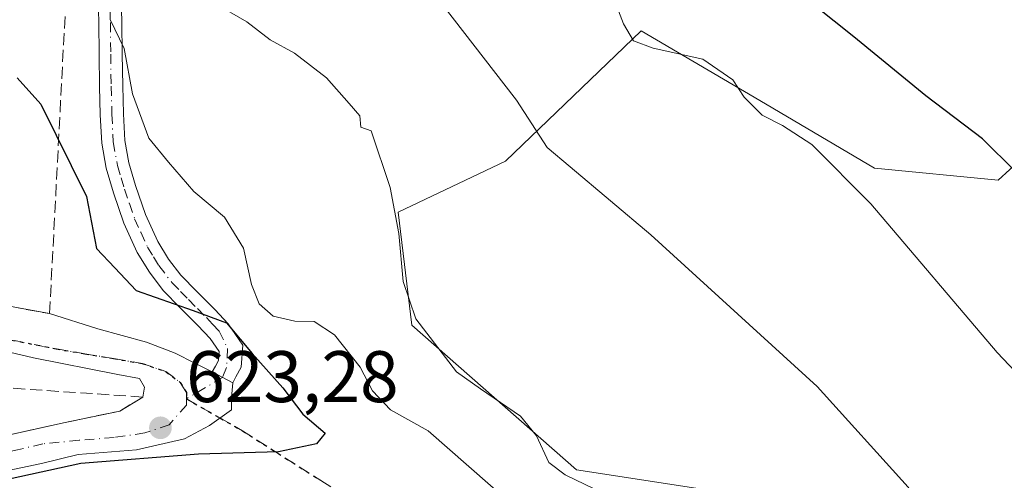
# Model space of a CAD drawing. Units: metres. Extents: x 617524 to 620971, y 4738687 to 4741060.
# Drawn here: x 618048 to 618183, y 4740298 to 4740361 of the extents above; entities that cross this region are included whole.
import ezdxf

# ---------------------------------------------------------------- set-up
doc = ezdxf.new("R2010")
doc.units = ezdxf.units.M
doc.header["$MEASUREMENT"] = 0
for name, pattern in [('DGN Style 3', [2.307223458686699, 1.648016756204785, -0.6592067024819142]), ('DGN Style 4', [2.6384748266838614, 1.318413404963828, -0.6592067024819142, 0.001648016756204785, -0.6592067024819142]), ('DGN Style 5', [1.1536117293433497, 0.4944050268614355, -0.6592067024819142])]:
    doc.linetypes.add(name, pattern=pattern)
for name, color, linetype, lineweight in [('Cultivos herbáceos CxS', 92, 'Continuous', 0), ('Curva de nivel maestra', 30, 'Continuous', 30), ('Curva de nivel normal', 30, 'Continuous', 0), ('Matorral CxS', 135, 'Continuous', 0), ('Muro lineal', 1, 'DGN Style 3', 13), ('Pista pavimentada Cxs', 135, 'Continuous', 0), ('Pista pavimentada eje', 135, 'DGN Style 4', 0), ('Punto de cota en terreno', 7, 'Continuous', 0), ('Ruta', 7, 'DGN Style 5', 30), ('Rótulo de punto de cota en terreno', 7, 'Continuous', 0), ('Senda', 7, 'DGN Style 3', 0), ('Senda no paivmentada conexión', 7, 'DGN Style 3', 0), ('Suelo desnudo CxS', 253, 'Continuous', 0), ('Vía urbana Cxs', 4, 'Continuous', 0), ('Vía urbana eje', 4, 'DGN Style 4', 0)]:
    doc.layers.add(name, color=color, linetype=linetype, lineweight=lineweight)
doc.styles.add('Style-Arial', font='txt')

# ---------------------------------------------------------------- blocks, each defined once
blk = doc.blocks.new('*U10')
at = {"layer": 'Matorral CxS', "color": 135, "linetype": 'Continuous', "lineweight": 0}
blk.add_polyline3d([(618194.6656999999, 4740350.4999, 653.7262999999948), (618181.8605000004, 4740338.761399999, 649.7752000000038), (618164.8945000004, 4740340.411900001, 646.3592999999964), (618149.1416999997, 4740349.694900001, 645.6459000000032), (618132.8800999997, 4740359.2773, 645.527900000001), (618114.2741, 4740341.3729, 638.8833000000013), (618099.5302999998, 4740334.3521, 635.2489999999962), (618101.4121000003, 4740318.865499999, 634.945000000007), (618124.0093, 4740298.969500001, 635.3782000000066), (618147.5114000002, 4740295.351100001, 637.7976999999955)], dxfattribs=at)
blk = doc.blocks.new('*U12')
at = {"layer": 'Cultivos herbáceos CxS', "color": 92, "linetype": 'Continuous', "lineweight": 0}
blk.add_polyline3d([(618092.3344999999, 4740167.177300001, 645.372199999998), (618092.3349000001, 4740186.272700001, 640.2556999999942), (618095.9912999999, 4740187.270099999, 639.7157000000007), (618107.7423, 4740197.2181, 638.2597999999998), (618111.3574999999, 4740207.166300001, 637.1125999999931), (618110.5843000002, 4740217.095899999, 636.1432999999961), (618123.2368999999, 4740219.545499999, 638.0314999999973), (618115.0734999999, 4740266.891100001, 635.5124999999971), (618119.7965000002, 4740274.018100001, 633.9631999999983), (618155.0367000002, 4740270.5385, 635.1119000000035), (618174.6278999997, 4740264.600500001, 636.9481999999989), (618174.6281000003, 4740277.2642, 638.4423999999999), (618147.5114000002, 4740295.351100001, 637.7976999999955), (618124.0093, 4740298.969500001, 635.3782000000066), (618101.4121000003, 4740318.865499999, 634.945000000007), (618099.5302999998, 4740334.3521, 635.2489999999962), (618114.2741, 4740341.3729, 638.8833000000013), (618132.8800999997, 4740359.2773, 645.527900000001), (618149.1416999997, 4740349.694900001, 645.6459000000032), (618164.8945000004, 4740340.411900001, 646.3592999999964), (618181.8605000004, 4740338.761399999, 649.7752000000038), (618194.6656999999, 4740350.4999, 653.7262999999948)], dxfattribs=at)
blk = doc.blocks.new('5PATER')
at = {"layer": 'Suelo desnudo CxS', "linetype": 'Continuous', "lineweight": 0}
h = blk.add_hatch(color=51, dxfattribs=at)
edge = h.paths.add_edge_path()
edge.add_ellipse((0, 0), major_axis=(-0.1095731443231308, -0.1110710700762829), ratio=0.9994222409660322, start_angle=0, end_angle=360)
blk = doc.blocks.new('*U21')
at = {"layer": 'Vía urbana Cxs', "color": 4, "linetype": 'Continuous', "lineweight": 0}
for points in [[(618032.6201, 4740323.9101, 623.6129999999976), (618051.7100999998, 4740320.440099999, 624.7859000000026), (618058.3197999997, 4740318.327299999, 625.1206999999995), (618064.9873000003, 4740316.501700001, 626.596000000005), (618068.9560000002, 4740314.9935, 626.3956000000035), (618071.6547999998, 4740313.644200001, 626.2216000000044), (618074.0401, 4740312.420100001, 626.355899999995), (618076.8601000002, 4740310.940099999, 627.0641000000032), (618076.7347999997, 4740309.4373, 626.5008999999991), (618076.6553999997, 4740307.2148, 626.1508999999933), (618073.6392000001, 4740305.071599999, 627.1981999999989), (618070.2259999998, 4740303.245999999, 628.3329999999987), (618063.6379000006, 4740301.7379, 627.5237999999954), (618055.6210000003, 4740301.1029, 627.0605000000069), (618050.6204000004, 4740299.832900001, 627.4921999999933), (618044.9053999997, 4740298.642300001, 625.7838999999949)], [(618045.6201, 4740303.630100001, 627.1039000000019), (618053.6201, 4740305.4301, 626.5043000000006), (618061.3300999999, 4740307.040100001, 623.4415000000008), (618064.4901000002, 4740308.970100001, 623.2899000000034), (618064.7490999997, 4740310.3104, 623.3194999999978), (618064.0347999996, 4740311.501, 623.2005000000064), (618061.0979000004, 4740312.056700001, 622.7676999999967), (618049.5091000004, 4740314.3585, 628.5013999999937), (618027.9190999996, 4740319.4385, 622.023000000001)]]:
    blk.add_polyline3d(points, dxfattribs=at)

msp = doc.modelspace()

# ---------------------------------------------------------------- linework, layer by layer
at = {"layer": 'Cultivos herbáceos CxS', "color": 92, "linetype": 'Continuous', "lineweight": 0}
msp.add_polyline3d([(618194.6656999999, 4740350.4999, 653.7262999999948), (618181.8605000004, 4740338.761399999, 649.7752000000038), (618164.8945000004, 4740340.411900001, 646.3592999999964), (618149.1416999997, 4740349.694900001, 645.6459000000032), (618132.8800999997, 4740359.2773, 645.527900000001), (618114.2741, 4740341.3729, 638.8833000000013), (618099.5302999998, 4740334.3521, 635.2489999999962), (618101.4121000003, 4740318.865499999, 634.945000000007), (618124.0093, 4740298.969500001, 635.3782000000066), (618147.5114000002, 4740295.351100001, 637.7976999999955), (618174.6281000003, 4740277.2642, 638.4423999999999), (618174.6278999997, 4740264.600500001, 636.9481999999989), (618155.0367000002, 4740270.5385, 635.1119000000035), (618119.7965000002, 4740274.018100001, 633.9631999999983), (618115.0734999999, 4740266.891100001, 635.5124999999971)], dxfattribs=at)
at = {"layer": 'Curva de nivel maestra', "color": 30, "linetype": 'Continuous', "lineweight": 30, "flags": 128}
for points, elevation in [([(618184.25, 4740339.960100001), (618179.7000000002, 4740344.420100001), (618171.9400000004, 4740350.340100001), (618162.04, 4740358.460100001), (618151.2599999999, 4740367.100099999)], 650), ([(618047.2699999996, 4740352.8101), (618050.5199999996, 4740349.1801), (618056.7699999996, 4740336.5001), (618058.1299999999, 4740329.360099999), (618060.6600000003, 4740326.720100001), (618063.5700000003, 4740323.630100001), (618071.4199999999, 4740320.850099999), (618075.9900000002, 4740319.1801), (618079.5199999996, 4740314.940099999), (618083.7000000002, 4740310.220100001), (618086.4800000006, 4740306.640100001), (618089.5199999996, 4740304.020099999), (618088.3300000001, 4740302.540100001), (618083.0999999996, 4740301.450099999), (618072.1399999997, 4740301.130100001), (618056.0099999999, 4740299.840100001), (618046.1799999997, 4740297.700099999)], 625)]:
    msp.add_lwpolyline(points, dxfattribs=dict(at, elevation=elevation))
at = {"layer": 'Curva de nivel normal', "color": 30, "linetype": 'Continuous', "lineweight": 0, "flags": 128}
for points, elevation in [([(618128.9500000002, 4740364.220100001), (618130.4400000004, 4740360.220100001), (618131.8499999996, 4740357.9101), (618134.5099999999, 4740356.890100001), (618141.3200000003, 4740355.380100001), (618145.4699999997, 4740352.550100001), (618147, 4740350.1601), (618149.5, 4740347.700099999), (618152.2800000003, 4740346.270099999), (618156.2800000003, 4740343.640100001), (618164.4000000004, 4740335.4901), (618181.7100000001, 4740315.0701), (618191.5999999996, 4740304.6501)], 645.0000000000001), ([(618074.3200000003, 4740363.0601), (618078.7800000003, 4740360.5101), (618081.9800000006, 4740358.050100001), (618085.3099999996, 4740356.220100001), (618089.6900000004, 4740352.800100001), (618092.8399999999, 4740349.3101), (618094.2599999999, 4740347.5801), (618094.4199999999, 4740346.050100001), (618095.8499999996, 4740345.530099999), (618098.4400000004, 4740337.7501), (618099.6299999999, 4740331.420100001), (618100.2199999997, 4740324.8301), (618101.9699999997, 4740319.700099999), (618107.5599999996, 4740312.420100001), (618110.8600000005, 4740310.090100001), (618116.3300000001, 4740306.340100001), (618118.54, 4740303.640100001), (618120.2000000002, 4740299.9901), (618122.4400000004, 4740298.290100001), (618126.5199999996, 4740296.340100001)], 635), ([(618187.6500000004, 4740284.220100001), (618182.04, 4740284.0701), (618177.5800000001, 4740285.640100001), (618174.9600000001, 4740288.520099999), (618169.5300000003, 4740296.600099999), (618157.0199999996, 4740310.420100001), (618134.2000000002, 4740331.2501), (618123.1399999997, 4740340.590100001), (618119.9800000006, 4740343.2301), (618115.7599999999, 4740349.770099999), (618105.5199999996, 4740362.960100001)], 640), ([(618114.8200000003, 4740294.520099999), (618103.6699999999, 4740304.3301), (618098.4900000002, 4740307.2401), (618096.0099999999, 4740309.8301), (618094.3200000003, 4740313.0701), (618090.8200000003, 4740317.540100001), (618088.0099999999, 4740319.360099999), (618085.3499999996, 4740319.4001), (618082.3899999997, 4740320.0701), (618080.4600000001, 4740321.770099999), (618079.4000000004, 4740324.420100001), (618078.3099999996, 4740329.440099999), (618075.7199999997, 4740333.690099999), (618071.5, 4740337.220100001), (618068.04, 4740341.220100001), (618065.3499999996, 4740344.530099999), (618063.1100000005, 4740350.620100001), (618061.9400000004, 4740356.840100001), (618060.0199999996, 4740360.8201)], 630)]:
    msp.add_lwpolyline(points, dxfattribs=dict(at, elevation=elevation))
at = {"layer": 'Matorral CxS', "color": 135, "linetype": 'Continuous', "lineweight": 0}
msp.add_polyline3d([(618194.6656999999, 4740350.4999, 653.7262999999948), (618181.8605000004, 4740338.761399999, 649.7752000000038), (618164.8945000004, 4740340.411900001, 646.3592999999964), (618149.1416999997, 4740349.694900001, 645.6459000000032), (618132.8800999997, 4740359.2773, 645.527900000001), (618114.2741, 4740341.3729, 638.8833000000013), (618099.5302999998, 4740334.3521, 635.2489999999962), (618101.4121000003, 4740318.865499999, 634.945000000007), (618124.0093, 4740298.969500001, 635.3782000000066), (618147.5114000002, 4740295.351100001, 637.7976999999955), (618174.6281000003, 4740277.2642, 638.4423999999999), (618174.6278999997, 4740264.600500001, 636.9481999999989), (618155.0367000002, 4740270.5385, 635.1119000000035), (618119.7965000002, 4740274.018100001, 633.9631999999983), (618115.0734999999, 4740266.891100001, 635.5124999999971)], dxfattribs=at)
at = {"layer": 'Muro lineal', "color": 1, "linetype": 'DGN Style 3', "lineweight": 13}
for points in [[(618032.6201, 4740323.9101, 623.6129999999976), (618051.7100999998, 4740320.440099999, 624.7859000000026), (618054.2801000001, 4740369.920100001, 632.5672999999952), (618027.4801000003, 4740382.380100001, 632.320000000007), (618024.0301000001, 4740375.170100001, 630.7885999999999), (617997.6201, 4740369.4101, 624.0060999999987), (617994.3501000004, 4740351.3201, 620.2372000000032), (617994.1700999998, 4740349.9301, 619.7075999999943)], [(618025.8000999996, 4740289.630100001, 629.2042999999976), (618032.2901, 4740297.220100001, 627.1837999999989), (618035.8901000004, 4740299.770099999, 628.119200000001), (618038.8601000002, 4740301.5101, 628.6729999999952), (618045.6201, 4740303.630100001, 627.1039000000019), (618053.6201, 4740305.4301, 626.5043000000006), (618061.3300999999, 4740307.040100001, 623.4415000000008), (618064.4901000002, 4740308.970100001, 623.2899000000034), (618044.7600999996, 4740310.3201, 629.4306999999973), (618019.3701, 4740304.5001, 622.0798000000068), (618007.3701, 4740301.7601, 621.3699999999953)]]:
    msp.add_polyline3d(points, dxfattribs=at)
at = {"layer": 'Pista pavimentada Cxs', "color": 135, "linetype": 'Continuous', "lineweight": 0, "extrusion": (-0.1922058416078337, 0.1008739878359486, 0.9761564183213146), "elevation": 359988.1976823275, "flags": 128}
msp.add_lwpolyline([(-4484594.619782398, -1615978.589208533), (-4484594.619782399, -1615981.851776117)], dxfattribs=at)
at = {"layer": 'Pista pavimentada Cxs', "color": 135, "linetype": 'Continuous', "lineweight": 0}
for points in [[(618061.5401, 4740363.920100001, 634.2991000000038), (618061.6401000004, 4740360.460100001, 634.6518999999971), (618061.6901000004, 4740356.0701, 634.3879000000015), (618061.7500999998, 4740351.710100001, 632.3488000000071), (618061.8501000004, 4740347.880100001, 631.7390000000014), (618062.0401, 4740344.190099999, 632.5815000000002), (618062.5701000001, 4740341.140100001, 632.4756000000052), (618063.4901000002, 4740338.0101, 630.6907999999967), (618064.8601000002, 4740334.050100001, 630.0953000000009), (618066.5500999996, 4740330.3301, 629.3606), (618068.0201000003, 4740327.920100001, 628.155700000003), (618069.7100999998, 4740325.710100001, 628.7507000000041), (618071.9200999998, 4740323.4901, 629.7244000000064), (618074.3701, 4740320.9801, 630.6784000000043), (618076.2200999996, 4740319.0101, 630.7262999999948), (618078.2301000003, 4740316.0801, 629.9875999999931), (618077.9901000002, 4740313.100099999, 628.3574999999983), (618077.2701000003, 4740311.7301, 627.5084000000061), (618076.8601000002, 4740310.940099999, 627.0641000000032), (618074.0401, 4740312.420100001, 626.355899999995), (618074.4600999998, 4740313.210100001, 626.9962999999989), (618074.8701, 4740314.0001, 627.6287000000011), (618074.9700999996, 4740315.210100001, 628.3787000000011), (618073.7401000002, 4740317.0101, 629.1147999999957), (618072.0701000001, 4740318.780099999, 629.242499999993), (618069.6501000002, 4740321.2501, 628.979800000001), (618067.3101000005, 4740323.620100001, 628.3188999999984), (618065.4001000002, 4740326.120100001, 628.0414000000019), (618063.7401000002, 4740328.8301, 628.1683000000048), (618061.9101, 4740332.870100001, 628.2795000000042), (618060.4600999998, 4740337.040100001, 628.4336000000039), (618059.4600999998, 4740340.420100001, 629.4042999999947), (618058.8701, 4740343.840100001, 630.050700000007), (618058.6700999998, 4740347.7501, 630.2183999999979), (618058.5701000001, 4740351.6501, 632.0492999999988), (618058.5100999996, 4740356.030099999, 635.414300000004), (618058.4600999998, 4740360.4001, 635.6591000000044), (618058.3701, 4740363.7501, 634.4098999999987)], [(618074.0401, 4740312.420100001, 626.355899999995), (618074.4600999998, 4740313.210100001, 626.9962999999989), (618074.8701, 4740314.0001, 627.6287000000011), (618074.9700999996, 4740315.210100001, 628.3787000000011), (618073.7401000002, 4740317.0101, 629.1147999999957), (618072.0701000001, 4740318.780099999, 629.242499999993), (618069.6501000002, 4740321.2501, 628.979800000001), (618067.3101000005, 4740323.620100001, 628.3188999999984), (618065.4001000002, 4740326.120100001, 628.0414000000019), (618063.7401000002, 4740328.8301, 628.1683000000048), (618061.9101, 4740332.870100001, 628.2795000000042), (618060.4600999998, 4740337.040100001, 628.4336000000039), (618059.4600999998, 4740340.420100001, 629.4042999999947), (618058.8701, 4740343.840100001, 630.050700000007), (618058.6700999998, 4740347.7501, 630.2183999999979), (618058.5701000001, 4740351.6501, 632.0492999999988), (618058.5100999996, 4740356.030099999, 635.414300000004), (618058.4600999998, 4740360.4001, 635.6591000000044), (618058.3701, 4740363.7501, 634.4098999999987)], [(618061.5401, 4740363.920100001, 634.2991000000038), (618061.6401000004, 4740360.460100001, 634.6518999999971), (618061.6901000004, 4740356.0701, 634.3879000000015), (618061.7500999998, 4740351.710100001, 632.3488000000071), (618061.8501000004, 4740347.880100001, 631.7390000000014), (618062.0401, 4740344.190099999, 632.5815000000002), (618062.5701000001, 4740341.140100001, 632.4756000000052), (618063.4901000002, 4740338.0101, 630.6907999999967), (618064.8601000002, 4740334.050100001, 630.0953000000009), (618066.5500999996, 4740330.3301, 629.3606), (618068.0201000003, 4740327.920100001, 628.155700000003), (618069.7100999998, 4740325.710100001, 628.7507000000041), (618071.9200999998, 4740323.4901, 629.7244000000064), (618074.3701, 4740320.9801, 630.6784000000043), (618076.2200999996, 4740319.0101, 630.7262999999948), (618078.2301000003, 4740316.0801, 629.9875999999931), (618077.9901000002, 4740313.100099999, 628.3574999999983), (618077.2701000003, 4740311.7301, 627.5084000000061), (618076.8601000002, 4740310.940099999, 627.0641000000032)]]:
    msp.add_polyline3d(points, dxfattribs=at)
at = {"layer": 'Pista pavimentada eje', "color": 135, "linetype": 'DGN Style 4', "lineweight": 0, "extrusion": (-0.3669921825192884, -0.2167247595968071, 0.9046254012282849), "elevation": -1253604.843823427, "flags": 128}
msp.add_lwpolyline([(-3767425.146739554, 2662246.258051987), (-3767425.146739554, 2662239.87759265)], dxfattribs=at)
at = {"layer": 'Pista pavimentada eje', "color": 135, "linetype": 'DGN Style 4', "lineweight": 0}
msp.add_polyline3d([(618060.0050999997, 4740362.1051, 634.7234999999928), (618060.0500999996, 4740360.4301, 635.152900000001), (618060.1001000004, 4740356.050100001, 634.9042000000045), (618060.1601, 4740351.6801, 632.2036999999982), (618060.2600999996, 4740347.815099999, 630.9888000000064), (618060.4550999999, 4740344.015100001, 631.3410000000003), (618061.0151000004, 4740340.780099999, 630.945000000007), (618061.5151000004, 4740339.090100001, 630.2739000000003), (618061.9751000004, 4740337.5251, 629.5773999999947), (618062.6601, 4740335.545100001, 629.3828999999969), (618063.3850999996, 4740333.460100001, 629.1168999999937), (618064.2301000003, 4740331.600099999, 629.0383000000002), (618065.1451000003, 4740329.5801, 628.6342000000004), (618065.9751000004, 4740328.225099999, 628.1156999999948), (618066.7100999998, 4740327.020099999, 627.7927999999956), (618068.5100999996, 4740324.665100001, 628.4716000000044), (618069.6801000005, 4740323.4801, 629.0136999999959), (618070.7851, 4740322.370100001, 629.4474999999948), (618071.9951, 4740321.1351, 629.6073000000034), (618073.2200999996, 4740319.880100001, 629.8380999999936), (618074.0551000005, 4740318.995100001, 629.9382999999943), (618074.9801000003, 4740318.0101, 629.9149999999936), (618076.1467000004, 4740315.649700001, 629.0054999999993), (618075.9880999997, 4740313.030300001, 627.5089000000007), (618075.4501, 4740311.6801, 626.6946000000025)], dxfattribs=at)
at = {"layer": 'Ruta', "color": 7, "linetype": 'DGN Style 5', "lineweight": 30}
msp.add_polyline3d([(618044.2301000003, 4740317.2601, 624.3503000000055), (618052.6401000004, 4740315.5801, 625.689400000003), (618056.5701000001, 4740314.920100001, 623.7902000000031), (618060.5000999998, 4740314.2501, 623.7350000000006), (618064.4200999998, 4740313.590100001, 624.1269999999931), (618067.6401000004, 4740312.4801, 623.901199999993), (618069.6201, 4740310.9901, 624.3337000000029), (618070.4801000003, 4740309.610099999, 624.2045000000071), (618070.4801000003, 4740308.745100001, 623.9752000000008), (618075.0878, 4740306.1009, 626.7004000000015), (618078.1623000001, 4740304.3365, 630.2942000000039), (618088.9162999997, 4740297.515100001, 636.8641999999963)], dxfattribs=at)
at = {"layer": 'Senda', "color": 7, "linetype": 'DGN Style 3', "lineweight": 0}
msp.add_polyline3d([(618075.0878, 4740306.1009, 626.7004000000015), (618078.1623000001, 4740304.3365, 630.2942000000039), (618088.9162999997, 4740297.515100001, 636.8641999999963), (618099.4117000002, 4740290.882900001, 634.4440999999933), (618104.4918999998, 4740285.491900001, 632.6502000000038), (618105.4521000005, 4740284.484800001, 632.780700000003)], dxfattribs=at)
at = {"layer": 'Senda no paivmentada conexión', "color": 7, "linetype": 'DGN Style 3', "lineweight": 0, "extrusion": (-0.3958741912168875, 0.2271785352354501, 0.8897603822696596), "elevation": 832773.4342634708, "flags": 128}
msp.add_lwpolyline([(-4419050.787976815, -1622041.012753427), (-4419050.787976815, -1622035.042040909)], dxfattribs=at)
at = {"layer": 'Vía urbana Cxs', "color": 4, "linetype": 'Continuous', "lineweight": 0, "extrusion": (-0.0593670734154707, 0.01079118621257234, 0.9981778904054165), "elevation": 15085.4067999351, "flags": 128}
msp.add_lwpolyline([(-4774430.149644867, -239216.7588827796), (-4774430.149644867, -239197.3206551234)], dxfattribs=at)
at = {"layer": 'Vía urbana Cxs', "color": 4, "linetype": 'Continuous', "lineweight": 0, "extrusion": (-0.1922058416078337, 0.1008739878359486, 0.9761564183213146), "elevation": 359988.1976823275, "flags": 128}
msp.add_lwpolyline([(-4484594.619782398, -1615978.589208533), (-4484594.619782399, -1615981.851776117)], dxfattribs=at)
at = {"layer": 'Vía urbana Cxs', "color": 4, "linetype": 'Continuous', "lineweight": 0}
for points in [[(618064.4901000002, 4740308.970100001, 623.2899000000034), (618064.7490999997, 4740310.3104, 623.3194999999978), (618064.0347999996, 4740311.501, 623.2005000000064), (618061.0979000004, 4740312.056700001, 622.7676999999967), (618049.5091000004, 4740314.3585, 628.5013999999937), (618027.9190999996, 4740319.4385, 622.023000000001), (618016.8859000001, 4740322.296, 617.7416999999987), (618012.4408999998, 4740321.8992, 617.1508000000031), (618007.8372, 4740319.914799999, 616.806899999996), (618006.0909000002, 4740317.533500001, 616.876900000003), (618005.0590000004, 4740314.7554, 616.7590999999958), (617997.6771, 4740308.008500001, 615.9725999999937), (617994.8990000002, 4740304.3573, 615.4842999999964)], [(618051.7100999998, 4740320.440099999, 624.7859000000026), (618058.3197999997, 4740318.327299999, 625.1206999999995), (618064.9873000003, 4740316.501700001, 626.596000000005), (618068.9560000002, 4740314.9935, 626.3956000000035), (618071.6547999998, 4740313.644200001, 626.2216000000044), (618074.0401, 4740312.420100001, 626.355899999995)], [(618076.8601000002, 4740310.940099999, 627.0641000000032), (618076.7347999997, 4740309.4373, 626.5008999999991), (618076.6553999997, 4740307.2148, 626.1508999999933), (618073.6392000001, 4740305.071599999, 627.1981999999989), (618070.2259999998, 4740303.245999999, 628.3329999999987), (618063.6379000006, 4740301.7379, 627.5237999999954), (618055.6210000003, 4740301.1029, 627.0605000000069), (618050.6204000004, 4740299.832900001, 627.4921999999933), (618044.9053999997, 4740298.642300001, 625.7838999999949)], [(618038.8601000002, 4740301.5101, 628.6729999999952), (618045.6201, 4740303.630100001, 627.1039000000019), (618053.6201, 4740305.4301, 626.5043000000006), (618061.3300999999, 4740307.040100001, 623.4415000000008), (618064.4901000002, 4740308.970100001, 623.2899000000034)]]:
    msp.add_polyline3d(points, dxfattribs=at)
at = {"layer": 'Vía urbana eje', "color": 4, "linetype": 'DGN Style 4', "lineweight": 0}
for points in [[(618014.1700999998, 4740324.4101, 617.7691000000051), (618022.8901000004, 4740322.090100001, 620.0706999999966), (618027.2301000003, 4740320.9301, 622.2369000000035), (618031.5800999999, 4740319.770099999, 621.094299999997), (618040.0100999996, 4740318.090100001, 621.7560999999987), (618044.2301000003, 4740317.2601, 624.3503000000055), (618052.6401000004, 4740315.5801, 625.689400000003), (618056.5701000001, 4740314.920100001, 623.7902000000031), (618060.5000999998, 4740314.2501, 623.7350000000006), (618064.4200999998, 4740313.590100001, 624.1269999999931), (618067.6401000004, 4740312.4801, 623.901199999993), (618069.6201, 4740310.9901, 624.3337000000029), (618070.4801000003, 4740309.610099999, 624.2045000000071), (618070.4801000003, 4740308.745100001, 623.9752000000008)], [(618070.4801000003, 4740308.745100001, 623.9752000000008), (618070.4801000003, 4740307.880100001, 623.7458999999944), (618068.1201, 4740305.1501, 625.9554999999964), (618064.7801000001, 4740304.040100001, 626.2623000000021), (618060.5701000001, 4740303.420100001, 625.7698999999993), (618055.7500999998, 4740303.040100001, 625.9242999999988), (618050.7801000001, 4740302.550100001, 626.5010000000038), (618047.3201000001, 4740301.7401, 625.9815999999992), (618043.8501000004, 4740300.9301, 626.0887999999978), (618039.8901000004, 4740299.5701, 626.9287999999942), (618036.8000999996, 4740297.8301, 626.5571000000054), (618033.6901000004, 4740294.840100001, 626.2681000000011), (618032.3300999999, 4740292.4901, 625.8163999999961), (618031.7100999998, 4740289.390100001, 626.5549000000028), (618032.0800999999, 4740287.6501, 626.5832999999984), (618034.6901000004, 4740283.6801, 627.3899999999994), (618036.8701, 4740282.440099999, 626.9766999999993), (618039.0500999996, 4740281.220100001, 626.7387000000017)]]:
    msp.add_polyline3d(points, dxfattribs=at)

# ---------------------------------------------------------------- block references
at = {"layer": 'Cultivos herbáceos CxS', "color": 92, "linetype": 'Continuous', "lineweight": 0}
msp.add_blockref('*U12', (0, 0), dxfattribs=at)
at = {"layer": 'Matorral CxS', "color": 135, "linetype": 'Continuous', "lineweight": 0}
msp.add_blockref('*U10', (0, 0), dxfattribs=at)
at = {"layer": 'Punto de cota en terreno', "color": 7, "linetype": 'Continuous', "lineweight": 0, "xscale": 10, "yscale": 10, "zscale": 10}
msp.add_blockref('5PATER', (618066.9199999999, 4740304.75, 623.279999999999), dxfattribs=at)
at = {"layer": 'Vía urbana Cxs', "color": 4, "linetype": 'Continuous', "lineweight": 0}
msp.add_blockref('*U21', (0, 0), dxfattribs=at)

# ---------------------------------------------------------------- texts
at = {"layer": 'Rótulo de punto de cota en terreno', "color": 7, "linetype": 'Continuous', "lineweight": 0, "style": 'Style-Arial'}
msp.add_text('623,28', height=7.000000000000002, dxfattribs=at).set_placement((618070.4478000002, 4740308.277799999))

doc.saveas('drawing.dxf')
